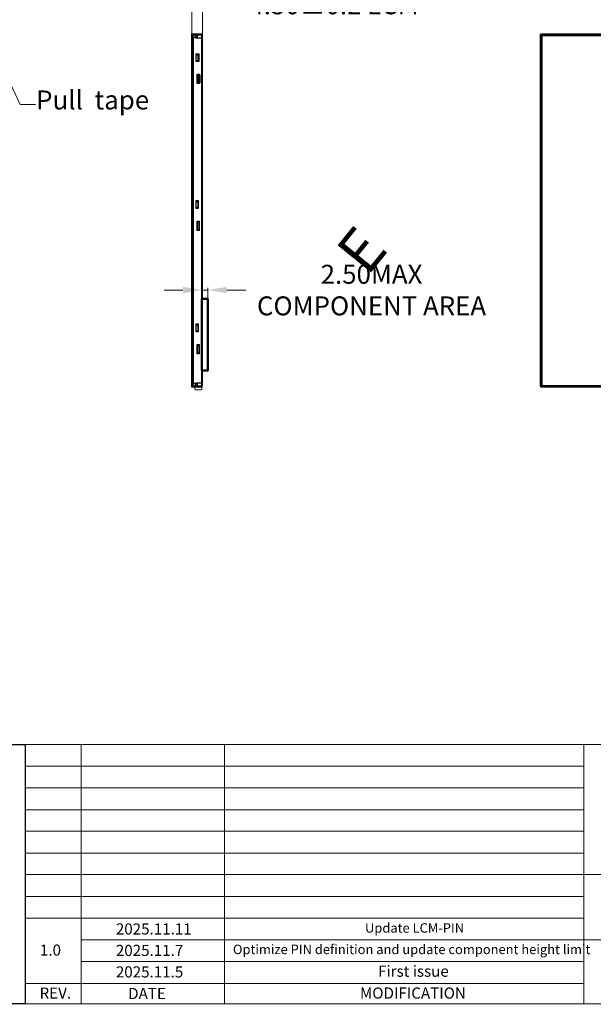
# Model space of a CAD drawing. Units: millimetres. Extents: x 16 to 7340, y -4172 to 108.
# Drawn here: x 6765 to 7007, y -4172 to -3756 of the extents above; entities that cross this region are included whole.
import ezdxf
from ezdxf.enums import TextEntityAlignment as Align

# ---------------------------------------------------------------- set-up
doc = ezdxf.new("R2010")
doc.units = ezdxf.units.MM
doc.layers.add('dim', color=3, linetype='Continuous', lineweight=18)
for name, color, linetype in [('FPC', 30, 'Continuous'), ('上铁框', 5, 'Continuous'), ('图框', 7, 'Continuous')]:
    doc.layers.add(name, color=color, linetype=linetype)
doc.styles.add('Arial', font='arial.ttf', dxfattribs={"height": 8})
doc.styles.add('RS', font='romans.shx', dxfattribs={"width": 0.95})
doc.styles.get("Standard").update_dxf_attribs({"font": 'arial.ttf', "height": 8})
doc.dimstyles.get("Standard").update_dxf_attribs({"dimtxt": 8, "dimasz": 8, "dimexe": 1, "dimexo": 0.1, "dimgap": 0.6, "dimtad": 0, "dimzin": 9, "dimdsep": 46, "dimtxsty": 'Standard', "dimcen": 0.09, "dimclrd": 256, "dimclre": 256, "dimclrt": 256, "dimadec": 0, "dimazin": 0, "dimtp": 0.01, "dimtm": 0.01, "dimtfac": 1, "dimtmove": 0, "dimatfit": 3, "dimfxl": 0, "dimtolj": 1, "dimtzin": 0, "dimlwd": -1, "dimlwe": -1, "dimarcsym": 0})
doc.dimstyles.new('STANDARD$0', dxfattribs={"dimtxt": 8, "dimasz": 8, "dimexe": 1, "dimexo": 0.1, "dimgap": 0.3, "dimtad": 0, "dimzin": 0, "dimdsep": 46, "dimtxsty": 'Arial', "dimcen": -2, "dimdle": 4, "dimclrd": 256, "dimclre": 256, "dimclrt": 256, "dimadec": 1, "dimazin": 2, "dimtfac": 0.5, "dimtmove": 0, "dimatfit": 3, "dimfxl": 0, "dimtolj": 1, "dimtzin": 0, "dimlwd": -1, "dimlwe": -1, "dimarcsym": 0})

# ---------------------------------------------------------------- blocks, each defined once
blk = doc.blocks.new('*D7')
at = {"layer": 'Defpoints', "color": 0, "linetype": 'ByBlock', "lineweight": 50}
for p in [(6759.2, -3724.22), (6759.2, -3762.79), (6752.95, -3766.61)]:
    blk.add_point(p, dxfattribs=at)
at = {"layer": 'dim', "linetype": 'Continuous'}
for p, q in [((6744.95, -3724.22), (6736.95, -3724.22)), ((6752.95, -3766.51), (6752.95, -3723.22)), ((6752.95, -3724.22), (6759.2, -3724.22)), ((6759.2, -3762.69), (6759.2, -3723.22)), ((6767.2, -3724.22), (6775.2, -3724.22))]:
    blk.add_line(p, q, dxfattribs=at)
at = {"layer": 'dim', "linetype": 'ByBlock', "lineweight": 50}
for points in [[(6744.95, -3722.88), (6744.95, -3725.55), (6752.95, -3724.22)], [(6767.2, -3722.88), (6767.2, -3725.55), (6759.2, -3724.22)]]:
    blk.add_solid(points, dxfattribs=at)
at = {"layer": 'dim', "linetype": 'ByBlock', "lineweight": 50, "insert": (6789.55, -3724.22), "char_height": 8, "attachment_point": 5, "style": 'Arial'}
blk.add_mtext('\\A1;(6.25)', dxfattribs=at)
blk = doc.blocks.new('*D8')
at = {"layer": 'Defpoints', "color": 0, "linetype": 'ByBlock', "lineweight": 50}
for p in [(6759.2, -3700.16), (6759.2, -3762.79), (6754.5, -3765.06)]:
    blk.add_point(p, dxfattribs=at)
at = {"layer": 'dim', "linetype": 'Continuous'}
for p, q in [((6746.5, -3700.16), (6738.5, -3700.16)), ((6754.5, -3764.96), (6754.5, -3699.16)), ((6754.5, -3700.16), (6759.2, -3700.16)), ((6759.2, -3762.69), (6759.2, -3699.16)), ((6767.2, -3700.16), (6775.2, -3700.16))]:
    blk.add_line(p, q, dxfattribs=at)
at = {"layer": 'dim', "linetype": 'ByBlock', "lineweight": 50}
for points in [[(6746.5, -3698.83), (6746.5, -3701.5), (6754.5, -3700.16)], [(6767.2, -3698.83), (6767.2, -3701.5), (6759.2, -3700.16)]]:
    blk.add_solid(points, dxfattribs=at)
at = {"layer": 'dim', "linetype": 'ByBlock', "lineweight": 50, "insert": (6796.88, -3700.16), "char_height": 8, "attachment_point": 5, "style": 'Arial'}
blk.add_mtext('\\A1;4.70{\\fArial|b0|i0|c134|p34;%%P}0.3', dxfattribs=at)
blk = doc.blocks.new('6tgfgdg444444')
at = {"layer": '上铁框', "color": 234, "linetype": 'ByBlock'}
for p, q in [((10939.73, -1447.2), (10939.73, -1446.9)), ((10943.13, -1446.9), (10939.73, -1446.9)), ((10943.33, -1447.2), (10939.73, -1447.2)), ((10939.73, -1593.8), (10939.73, -1448.6)), ((10941.5, -1448.1), (10940.23, -1448.1)), ((10941.43, -1446.9), (10942.18, -1446.65)), ((10941.5, -1448.1), (10941.5, -1446.9)), ((10942.18, -1446.65), (10942.18, -1446.9)), ((10943.33, -1595.2), (10943.33, -1447.2)), ((10943.63, -1595), (10943.63, -1447.4)), ((10940.93, -1458.2), (10940.93, -1455.1)), ((10940.93, -1455.1), (10941.68, -1455.1)), ((10940.93, -1455.1), (10941.68, -1455.71)), ((10940.93, -1458.2), (10941.68, -1457.6)), ((10940.93, -1458.2), (10941.68, -1458.2)), ((10941.68, -1458.2), (10941.68, -1455.1)), ((10940.93, -1520.2), (10940.93, -1517.1)), ((10940.93, -1517.1), (10941.68, -1517.1)), ((10940.93, -1517.1), (10941.68, -1517.71)), ((10940.93, -1520.2), (10941.68, -1519.6)), ((10940.93, -1520.2), (10941.68, -1520.2)), ((10941.68, -1520.2), (10941.68, -1517.1)), ((10940.93, -1572.2), (10940.93, -1569.1)), ((10940.93, -1569.1), (10941.68, -1569.1)), ((10940.93, -1569.1), (10941.68, -1569.71)), ((10941.68, -1572.2), (10941.68, -1569.1)), ((10940.93, -1572.2), (10941.68, -1571.6)), ((10940.93, -1572.2), (10941.68, -1572.2)), ((10939.73, -1595.5), (10939.73, -1595.2)), ((10939.73, -1595.2), (10943.33, -1595.2)), ((10941.5, -1594.3), (10940.23, -1594.3)), ((10941.5, -1595.5), (10941.5, -1594.3)), ((10943.13, -1595.5), (10939.73, -1595.5)), ((10941.43, -1595.5), (10942.18, -1595.75)), ((10942.18, -1595.75), (10942.18, -1595.5))]:
    blk.add_line(p, q, dxfattribs=at)
for points in [[(10941.27, -1463.65), (10942.17, -1463.65), (10942.17, -1467.65), (10941.27, -1467.65)], [(10941.27, -1525.65), (10942.17, -1525.65), (10942.17, -1529.65), (10941.27, -1529.65)], [(10941.27, -1577.65), (10942.17, -1577.65), (10942.17, -1581.65), (10941.27, -1581.65)]]:
    blk.add_lwpolyline(points, close=True, dxfattribs=at)
for centre, start, end in [((10940.23, -1448.6), 90, 180), ((10943.13, -1447.4), 0, 90), ((10940.23, -1593.8), 180, 270), ((10943.13, -1595), 270, 0)]:
    blk.add_arc(centre, 0.5, start, end, dxfattribs=at)
blk = doc.blocks.new('*D17')
at = {"layer": 'Defpoints', "color": 0, "linetype": 'ByBlock', "lineweight": 50}
for p in [(6842.19, -3749.83), (6837.69, -3762.61), (6842.19, -3763.04)]:
    blk.add_point(p, dxfattribs=at)
at = {"layer": 'dim', "linetype": 'Continuous'}
for p, q in [((6829.69, -3749.83), (6821.69, -3749.83)), ((6837.69, -3762.51), (6837.69, -3748.83)), ((6837.69, -3749.83), (6842.19, -3749.83)), ((6842.19, -3762.94), (6842.19, -3748.83)), ((6850.19, -3749.83), (6858.19, -3749.83))]:
    blk.add_line(p, q, dxfattribs=at)
at = {"layer": 'dim', "linetype": 'ByBlock', "lineweight": 50}
for points in [[(6829.69, -3748.5), (6829.69, -3751.16), (6837.69, -3749.83)], [(6850.19, -3748.5), (6850.19, -3751.16), (6842.19, -3749.83)]]:
    blk.add_solid(points, dxfattribs=at)
at = {"layer": 'dim', "linetype": 'ByBlock', "lineweight": 50, "insert": (6895.13, -3749.83), "char_height": 8, "attachment_point": 5, "style": 'Arial'}
blk.add_mtext('\\A1;*4.50{\\fArial|b0|i0|c134|p34;%%P}0.2 LCM ', dxfattribs=at)
blk = doc.blocks.new('*D18')
at = {"layer": 'Defpoints', "color": 0, "linetype": 'ByBlock', "lineweight": 50}
for p in [(6844.39, -3870.21), (6841.89, -3877.83), (6844.39, -3878.32)]:
    blk.add_point(p, dxfattribs=at)
at = {"layer": 'dim', "linetype": 'Continuous'}
for p, q in [((6833.89, -3870.21), (6825.89, -3870.21)), ((6841.89, -3877.73), (6841.89, -3869.21)), ((6841.89, -3870.21), (6844.39, -3870.21)), ((6844.39, -3878.22), (6844.39, -3869.21)), ((6852.39, -3870.21), (6860.39, -3870.21))]:
    blk.add_line(p, q, dxfattribs=at)
at = {"layer": 'dim', "linetype": 'ByBlock', "lineweight": 50}
for points in [[(6833.89, -3868.87), (6833.89, -3871.54), (6841.89, -3870.21)], [(6852.39, -3868.87), (6852.39, -3871.54), (6844.39, -3870.21)]]:
    blk.add_solid(points, dxfattribs=at)
at = {"layer": 'dim', "linetype": 'ByBlock', "lineweight": 50, "insert": (6913.5, -3870.21), "char_height": 8, "attachment_point": 5, "style": 'Arial'}
blk.add_mtext('\\A1;2.50MAX\\PCOMPONENT AREA', dxfattribs=at)
blk = doc.blocks.new('A$C5D5B2502')
at = {"color": 3, "lineweight": 9, "extrusion": (0, 0, -1), "insert": (0.313, 2.205), "char_height": 2.2, "width": 1.7931, "attachment_point": 1, "text_direction": (0.707107, -0.707107, 0), "style": 'RS'}
blk.add_mtext('{\\fWingdings|b0|i0|c2|p2;\\C1;E}', dxfattribs=at)

msp = doc.modelspace()

# ---------------------------------------------------------------- linework, layer by layer
at = {"linetype": 'ByBlock'}
for p, q in [((6841.86, -3762.684), (6838.09, -3762.684)), ((6838.09, -3762.684), (6838.09, -3910.594)), ((6841.86, -3910.594), (6841.86, -3762.684)), ((6838.09, -3910.594), (6841.56, -3910.594))]:
    msp.add_line(p, q, dxfattribs=at)
for points in [[(6839.38, -3762.684), (6839.38, -3762.314), (6839.98, -3762.314), (6840.48, -3762.684)], [(6840.48, -3782.814), (6840.48, -3779.414)], [(6840.18, -3844.814), (6840.18, -3841.414)], [(6840.18, -3896.814), (6840.18, -3893.414)], [(6839.38, -3910.594), (6839.38, -3910.964), (6839.68, -3910.964), (6840.18, -3910.594)]]:
    msp.add_lwpolyline(points, dxfattribs=at)
for points in [[(6840.18, -3779.414), (6840.98, -3779.414), (6840.98, -3782.814), (6840.18, -3782.814)], [(6839.88, -3841.414), (6840.68, -3841.414), (6840.68, -3844.814), (6839.88, -3844.814)], [(6839.88, -3893.414), (6840.68, -3893.414), (6840.68, -3896.814), (6839.88, -3896.814)]]:
    msp.add_lwpolyline(points, close=True, dxfattribs=at)
at = {"layer": 'dim', "color": 0, "linetype": 'ByBlock', "lineweight": 50}
msp.add_lwpolyline([(6841.86, -3873.943), (6844.39, -3873.943), (6844.39, -3904.104), (6841.86, -3904.104)], close=True, dxfattribs=at)
at = {"layer": 'FPC', "linetype": 'ByBlock', "lineweight": 50, "const_width": 0.4}
msp.add_lwpolyline([(6838.884, -3910.594), (6838.933, -3912.038, 0.3906233), (6839.232, -3912.314), (6841.39, -3912.314, 0.4142136), (6841.89, -3911.814), (6841.86, -3869.585)], format="xyb", dxfattribs=at)
at = {"layer": '上铁框'}
for points in [[(6841.86, -3911.214), (6837.688, -3911.214), (6837.688, -3762.064), (6841.86, -3762.064), (6841.86, -3762.364), (6839.161, -3762.364), (6839.161, -3763.728), (6841.36, -3763.728, -0.4142136), (6841.86, -3764.228), (6841.86, -3909.05, -0.4142136), (6841.36, -3909.55), (6839.161, -3909.55), (6839.161, -3910.914), (6841.86, -3910.914)], [(6985.303, -3911.214, -0.4142136), (6984.803, -3910.714), (6984.803, -3762.614, -0.4142136), (6985.303, -3762.114), (7213.763, -3762.114, -0.4142136), (7214.263, -3762.614), (7214.263, -3910.714, -0.4142136), (7213.763, -3911.214), (7123.199, -3911.214), (7123.199, -3910.614, 1), (7122.699, -3910.614), (7122.699, -3911.214), (7067.447, -3911.214), (7067.447, -3910.614, 1), (7066.947, -3910.614), (7066.947, -3911.214)]]:
    msp.add_lwpolyline(points, format="xyb", close=True, dxfattribs=at)
msp.add_lwpolyline([(7075.244, -3910.964), (6985.603, -3910.964, -0.4142136), (6985.103, -3910.464), (6985.103, -3762.914, -0.4142136), (6985.603, -3762.414), (7213.463, -3762.414, -0.4142136), (7213.963, -3762.914), (7213.963, -3910.464, -0.4142136), (7213.463, -3910.964), (7149.735, -3910.964)], format="xyb", dxfattribs=at)
at = {"layer": '上铁框', "color": 234}
for points in [[(7213.363, -3910.864), (6985.703, -3910.864, -0.4142136), (6985.203, -3910.364), (6985.203, -3763.014, -0.4142136), (6985.703, -3762.514), (7213.363, -3762.514, -0.4142136), (7213.863, -3763.014), (7213.863, -3910.364, -0.4142136)], [(7213.063, -3910.564), (6986.003, -3910.564, -0.4142136), (6985.503, -3910.064), (6985.503, -3763.314, -0.4142136), (6986.003, -3762.814), (7213.063, -3762.814, -0.4142136), (7213.563, -3763.314), (7213.563, -3910.064, -0.4142136)]]:
    msp.add_lwpolyline(points, format="xyb", close=True, dxfattribs=at)
at = {"layer": '上铁框'}
for points in [[(6839.39, -3770.465), (6840.64, -3770.465), (6840.64, -3773.763), (6839.39, -3773.763)], [(6839.39, -3832.465), (6840.34, -3832.465), (6840.34, -3835.763), (6839.39, -3835.763)], [(6839.39, -3884.465), (6840.34, -3884.465), (6840.34, -3887.763), (6839.39, -3887.763)]]:
    msp.add_lwpolyline(points, close=True, dxfattribs=at)
at = {"layer": '图框', "lineweight": 13}
for p, q in [((6767.248, -4061.891), (6767.248, -4171.414)), ((6767.248, -4061.891), (7340.192, -4061.891)), ((6790.901, -4061.891), (6790.901, -4171.414)), ((6851.459, -4061.891), (6851.459, -4171.414)), ((7003.196, -4061.891), (7003.196, -4171.414)), ((6767.248, -4071.153), (7003.196, -4071.153)), ((6767.248, -4080.211), (7003.196, -4080.211)), ((6767.248, -4089.473), (7003.196, -4089.473)), ((6767.248, -4098.532), (7003.196, -4098.532)), ((6767.248, -4107.794), (6829.094, -4107.794)), ((6767.248, -4107.794), (7003.196, -4107.794)), ((6767.248, -4116.852), (7122.635, -4116.852)), ((6767.248, -4126.114), (7003.196, -4126.114)), ((6767.248, -4135.173), (7003.196, -4135.173)), ((6790.901, -4144.435), (7014.511, -4144.435)), ((6790.901, -4153.493), (7003.196, -4153.493)), ((6767.248, -4162.755), (7003.196, -4162.755))]:
    msp.add_line(p, q, dxfattribs=at)
at = {"layer": '图框', "lineweight": 13, "const_width": 0.345}
msp.add_lwpolyline([(6411.161, -4171.414), (6411.161, -3527.554), (7340.192, -3527.554), (7340.192, -4171.414)], close=True, dxfattribs=at)
at = {"layer": '图框'}
msp.add_lwpolyline([(6767.248, -4171.414), (6411.161, -4171.414), (6411.161, -4061.891), (6767.248, -4061.891)], close=True, dxfattribs=at)

# ---------------------------------------------------------------- block references
at = {"linetype": 'ByBlock'}
msp.add_blockref('6tgfgdg444444', (-4101.443, -2315.461), dxfattribs=at)
at = {"layer": '图框', "lineweight": 0, "extrusion": (0, 0, -1), "xscale": 8.274184267058091, "yscale": 8.274184267058445, "zscale": -8.27418426705573, "rotation": 174.0641566785842}
msp.add_blockref('A$C5D5B2502', (-6893.108, -3835.372), dxfattribs=at)

# ---------------------------------------------------------------- texts
at = {"layer": 'dim', "linetype": 'ByBlock', "lineweight": 50, "insert": (6771.892, -3785.99), "char_height": 8, "width": 55.91169, "attachment_point": 1}
msp.add_mtext('Pull  tape', dxfattribs=at)
at = {"layer": '图框', "lineweight": 13, "style": 'Arial'}
for s, p in [('2025.11.11', (6805.549, -4142.133)), ('1.0', (6773.499, -4151.05)), ('2025.11.7', (6805.549, -4151.191)), ('2025.11.5', (6805.549, -4160.269))]:
    msp.add_text(s, height=4.6943, dxfattribs=at).set_placement(p)
for s, height, p in [('REV.', 4.6943, (6779.994, -4169.212)), ('DATE', 4.6943, (6818.71, -4169.363)), ('MODIFICATION', 4.69425, (6930.99, -4169.186))]:
    msp.add_text(s, height=height, dxfattribs=at).set_placement(p, align=Align.CENTER)
at = {"layer": '图框', "lineweight": 13, "attachment_point": 1, "style": 'Arial'}
for s, insert, char_height, width in [('Update LCM-PIN', (6910.751, -4137.362), 4, 239.06333), ('Optimize PIN definition and update component height limit', (6854.968, -4146.42), 4, 239.06333), ('First issue', (6916.284, -4155.27), 4.69425, 101.39578)]:
    msp.add_mtext(s, dxfattribs=dict(at, insert=insert, char_height=char_height, width=width))

# ---------------------------------------------------------------- dimensions: what is measured, and where the dimension line sits
at = {"layer": 'dim', "color": 0, "linetype": 'ByBlock', "lineweight": 50}
for base, p1, text, picture, middle in [((6759.197, -3700.163), (6754.497, -3765.064), '<>{\\fArial|b0|i0|c134|p34;%%P}0.3', '*D8', (6796.883, -3700.163)), ((6759.197, -3724.215), (6752.947, -3766.614), '(<>)', '*D7', (6789.554, -3724.215))]:
    dim = msp.add_linear_dim(base=base, p1=p1, p2=(6759.197, -3762.786), text=text, dimstyle='STANDARD$0', dxfattribs=at)
    dim.commit()
    dim.dimension.update_dxf_attribs({"geometry": picture, "text_midpoint": middle})
dim = msp.add_linear_dim(base=(6842.19, -3749.83), p1=(6837.688, -3762.606), p2=(6842.19, -3763.045), text='*<>{\\fArial|b0|i0|c134|p34;%%P}0.2 LCM ', dimstyle='STANDARD$0', dxfattribs=at)
dim.commit()
dim.dimension.update_dxf_attribs({"geometry": '*D17', "text_midpoint": (6895.129, -3749.83), "dimtype": 160})
dim = msp.add_linear_dim(base=(6844.39, -3870.205), p1=(6841.89, -3877.831), p2=(6844.39, -3878.321), text='<>MAX\\PCOMPONENT AREA', dimstyle='STANDARD$0', override={"dimfxl": 1.5}, dxfattribs=at)
dim.commit()
dim.dimension.update_dxf_attribs({"geometry": '*D18', "text_midpoint": (6913.503, -3870.205), "dimtype": 160})

# ---------------------------------------------------------------- leaders
msp.add_leader([(6754.497, -3769.402), (6765.114, -3791.906), (6771.603, -3791.906)], dimstyle='Standard', override={"dimgap": 0.6, "dimtad": 0, "dimfxl": 1.5}, dxfattribs=at)

doc.saveas('drawing.dxf')
